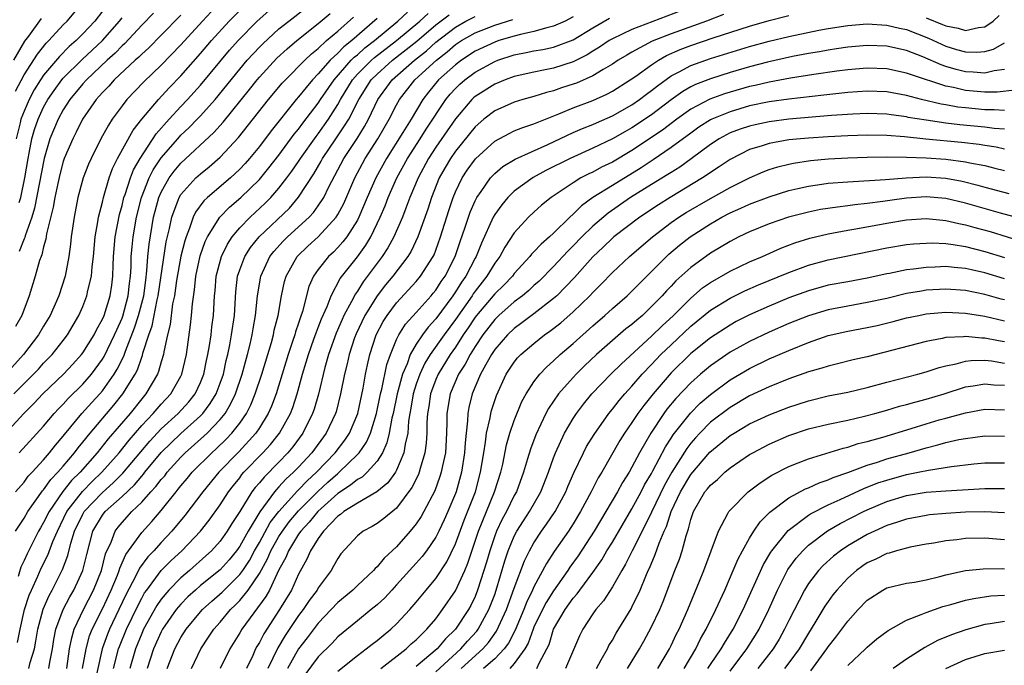
# Model space of a CAD drawing. Units: inches. Extents: x 2610000 to 2613000, y 1485000 to 1488000.
# Drawn here: x 2610295 to 2610395, y 1485823 to 1485889 of the extents above; entities that cross this region are included whole.
import ezdxf

# ---------------------------------------------------------------- set-up
doc = ezdxf.new("R2010")
doc.units = ezdxf.units.IN
doc.header["$MEASUREMENT"] = 0
doc.layers.add('LD26101485_2ft', color=234, linetype='Continuous')

msp = doc.modelspace()

# ---------------------------------------------------------------- linework, layer by layer
at = {"layer": 'LD26101485_2ft'}
for points, elevation in [([(2610294.14, 1485881.86), (2610295, 1485883.5), (2610296.37, 1485885.63), (2610297.26, 1485886.74), (2610297.54, 1485887), (2610299, 1485888.6), (2610299.4, 1485889), (2610301, 1485890.88)], 9604), ([(2610293, 1485846.85), (2610294.98, 1485849), (2610296, 1485850), (2610296.92, 1485851), (2610299.02, 1485853), (2610299.98, 1485854.02), (2610300.86, 1485855), (2610301, 1485855.18), (2610302.14, 1485857), (2610302.42, 1485857.58), (2610303, 1485858.62), (2610303.16, 1485859), (2610303.78, 1485861), (2610303.94, 1485862.06), (2610304.05, 1485863), (2610304.08, 1485864.08), (2610304.13, 1485865), (2610304.3, 1485867), (2610304.73, 1485869.27), (2610305, 1485870.21), (2610305.19, 1485871), (2610305.31, 1485871.31), (2610305.85, 1485873), (2610306.17, 1485873.84), (2610306.83, 1485875), (2610308.49, 1485877.51), (2610309.82, 1485879), (2610311, 1485880.29), (2610311.68, 1485881), (2610313, 1485882.47), (2610315.97, 1485886.03), (2610316.83, 1485887), (2610318.78, 1485889), (2610319.97, 1485890.03)], 9618), ([(2610314.07, 1485889.93), (2610313.19, 1485889), (2610311, 1485886.58), (2610309, 1485884.51), (2610307.21, 1485882.79), (2610305.5, 1485881), (2610305, 1485880.36), (2610304, 1485879), (2610303.6, 1485878.4), (2610302.84, 1485877), (2610301.84, 1485875), (2610301.59, 1485874.41), (2610301.04, 1485873), (2610300.5, 1485871), (2610300.1, 1485869), (2610299.82, 1485867), (2610299.75, 1485866.25), (2610299.58, 1485865), (2610299.2, 1485863), (2610298.55, 1485861), (2610297.66, 1485859), (2610297, 1485857.91), (2610296.48, 1485857), (2610294.96, 1485855), (2610293.13, 1485853)], 9614), ([(2610293.96, 1485851), (2610295, 1485852.06), (2610295.96, 1485853), (2610296.47, 1485853.53), (2610297, 1485854.12), (2610297.86, 1485855), (2610299, 1485856.45), (2610299.42, 1485857), (2610300.6, 1485859), (2610301, 1485859.91), (2610301.42, 1485861), (2610301.52, 1485861.52), (2610301.88, 1485863), (2610301.94, 1485863.94), (2610302.07, 1485865), (2610302.26, 1485867), (2610302.53, 1485868.53), (2610302.59, 1485869), (2610303, 1485870.54), (2610303.11, 1485871), (2610303.7, 1485873), (2610304.03, 1485873.97), (2610304.55, 1485875), (2610306.14, 1485877.86), (2610307.02, 1485878.98), (2610308.7, 1485881), (2610309.81, 1485882.19), (2610311, 1485883.42), (2610313, 1485885.7), (2610314.11, 1485887), (2610315.91, 1485889), (2610317, 1485890.08)], 9616), ([(2610294.12, 1485837), (2610295, 1485838.31), (2610295.39, 1485839), (2610296.9, 1485841.1), (2610297, 1485841.2), (2610297.73, 1485842.27), (2610298.46, 1485843), (2610299, 1485843.63), (2610300.16, 1485845), (2610300.51, 1485845.49), (2610301, 1485846.07), (2610301.74, 1485847), (2610304.16, 1485849.84), (2610305.09, 1485851), (2610306.33, 1485853), (2610306.56, 1485853.44), (2610307, 1485854.73), (2610307.08, 1485854.92), (2610307.13, 1485855.13), (2610307.72, 1485857), (2610308.06, 1485857.94), (2610308.59, 1485860.59), (2610308.69, 1485861), (2610309.51, 1485866.49), (2610309.84, 1485867.84), (2610310.07, 1485869), (2610310.73, 1485870.73), (2610310.82, 1485871), (2610311, 1485871.3), (2610312.53, 1485873), (2610313, 1485873.44), (2610313.87, 1485874.13), (2610315, 1485875.11), (2610316.88, 1485877.12), (2610319.95, 1485881), (2610321.34, 1485882.66), (2610321.66, 1485883), (2610323.63, 1485885), (2610324.33, 1485885.67), (2610325, 1485886.21), (2610325.86, 1485887), (2610327, 1485887.97), (2610328.61, 1485889.39)], 9624), ([(2610294.14, 1485841), (2610295, 1485842.01), (2610295.42, 1485842.59), (2610295.82, 1485843), (2610297, 1485844.28), (2610297.61, 1485845), (2610298.22, 1485845.78), (2610299, 1485846.68), (2610299.14, 1485846.86), (2610300.91, 1485849), (2610301.9, 1485850.1), (2610302.73, 1485851), (2610303, 1485851.31), (2610304.19, 1485853), (2610304.5, 1485853.5), (2610305.17, 1485854.83), (2610305.34, 1485855.34), (2610306.28, 1485857.72), (2610306.69, 1485859), (2610307.21, 1485861), (2610307.41, 1485862.59), (2610307.54, 1485863.54), (2610307.64, 1485865), (2610307.76, 1485866.24), (2610308.21, 1485869), (2610308.37, 1485869.63), (2610308.75, 1485871), (2610309, 1485871.56), (2610309.82, 1485873), (2610310.31, 1485873.69), (2610311, 1485874.52), (2610314.36, 1485877.64), (2610315.31, 1485878.69), (2610317.99, 1485882.01), (2610318.78, 1485883), (2610319, 1485883.26), (2610320.8, 1485885.2), (2610321.84, 1485886.16), (2610322.81, 1485887), (2610325, 1485888.74), (2610326.23, 1485889.77)], 9622), ([(2610311, 1485889.61), (2610309, 1485887.57), (2610307.72, 1485886.28), (2610307, 1485885.63), (2610306.7, 1485885.3), (2610306.35, 1485885), (2610304.21, 1485883), (2610303.64, 1485882.36), (2610303, 1485881.72), (2610302.67, 1485881.33), (2610302.35, 1485881), (2610300.98, 1485879), (2610300.33, 1485877.67), (2610299.98, 1485877), (2610299.11, 1485875), (2610299, 1485874.68), (2610298.65, 1485873.35), (2610298.45, 1485872.45), (2610298.15, 1485871), (2610297.99, 1485870.01), (2610297.31, 1485867.31), (2610297.23, 1485866.77), (2610297, 1485865.97), (2610296.83, 1485865.17), (2610296.74, 1485865), (2610296.58, 1485864.58), (2610296.14, 1485863), (2610295.52, 1485861), (2610294.78, 1485859), (2610294.14, 1485857.86)], 9612), ([(2610303, 1485890), (2610302.22, 1485889), (2610301, 1485887.68), (2610300.32, 1485887), (2610299.61, 1485886.39), (2610298.61, 1485885.39), (2610297, 1485883.47), (2610296.68, 1485883), (2610296.04, 1485881.97), (2610295.53, 1485881), (2610295, 1485879.8), (2610294.69, 1485879), (2610294.62, 1485878.62), (2610294.21, 1485877)], 9606), ([(2610294.34, 1485825.66), (2610294.6, 1485827), (2610295.06, 1485829), (2610295.54, 1485830.46), (2610295.76, 1485831), (2610296.4, 1485832.4), (2610296.76, 1485833.24), (2610297.44, 1485834.56), (2610297.94, 1485835.94), (2610298.4, 1485837), (2610299.37, 1485839), (2610300.95, 1485841.05), (2610301.95, 1485842.05), (2610302.94, 1485843), (2610304.7, 1485845), (2610305.72, 1485846.28), (2610307, 1485847.76), (2610308.18, 1485849), (2610309, 1485849.95), (2610309.97, 1485851), (2610311, 1485852.8), (2610311.1, 1485853), (2610311.58, 1485855), (2610311.98, 1485858.02), (2610312.09, 1485859), (2610312.17, 1485860.17), (2610312.39, 1485861.61), (2610312.52, 1485863), (2610312.95, 1485865.05), (2610313.47, 1485866.53), (2610313.71, 1485867), (2610314.98, 1485869.02), (2610315.97, 1485870.03), (2610317.1, 1485871), (2610319, 1485872.83), (2610319.15, 1485873), (2610319.98, 1485874.02), (2610321, 1485875.34), (2610322.55, 1485877.45), (2610323, 1485877.99), (2610323.42, 1485878.58), (2610325, 1485880.64), (2610325.23, 1485881), (2610326.62, 1485883), (2610328.37, 1485885), (2610328.68, 1485885.32), (2610329, 1485885.57), (2610329.75, 1485886.25), (2610330.74, 1485887), (2610333.13, 1485889), (2610334.11, 1485889.89)], 9628), ([(2610294.51, 1485845), (2610297, 1485847.71), (2610298.08, 1485849), (2610298.52, 1485849.48), (2610299, 1485849.95), (2610299.49, 1485850.51), (2610301, 1485851.98), (2610301.88, 1485853), (2610303, 1485854.53), (2610303.18, 1485854.82), (2610304.24, 1485857), (2610304.47, 1485857.53), (2610305, 1485858.71), (2610305.08, 1485858.92), (2610305.63, 1485861), (2610305.75, 1485862.25), (2610305.86, 1485863), (2610305.92, 1485863.92), (2610305.94, 1485865), (2610306.02, 1485865.98), (2610306.13, 1485867), (2610306.47, 1485869), (2610306.98, 1485871), (2610307.78, 1485873), (2610308.18, 1485873.82), (2610309, 1485875.05), (2610310.67, 1485877), (2610311, 1485877.36), (2610311.84, 1485878.16), (2610312.67, 1485879), (2610313, 1485879.35), (2610314.48, 1485881), (2610317, 1485884.1), (2610317.77, 1485885), (2610319, 1485886.32), (2610319.34, 1485886.66), (2610321, 1485888.2), (2610321.99, 1485889), (2610323.7, 1485890.3)], 9620), ([(2610308.2, 1485889.8), (2610307, 1485888.57), (2610305.28, 1485886.72), (2610305, 1485886.47), (2610304.29, 1485885.71), (2610303.49, 1485885), (2610301.36, 1485883), (2610301, 1485882.6), (2610299.67, 1485881), (2610299, 1485879.95), (2610298.47, 1485879), (2610297.64, 1485877), (2610297.05, 1485875), (2610296.08, 1485869.92), (2610295.8, 1485869), (2610295.11, 1485867.11), (2610295.07, 1485866.93), (2610295, 1485866.79), (2610294.51, 1485865.49)], 9610), ([(2610295.48, 1485823), (2610295.63, 1485823.63), (2610296.07, 1485825), (2610296.22, 1485825.78), (2610296.41, 1485827), (2610296.94, 1485829.06), (2610297.55, 1485830.45), (2610297.86, 1485831), (2610298.92, 1485833.08), (2610299.47, 1485834.53), (2610299.77, 1485835.77), (2610300.16, 1485837), (2610301, 1485838.74), (2610301.15, 1485839), (2610303, 1485840.94), (2610304.09, 1485841.91), (2610305.09, 1485842.91), (2610307.83, 1485846.17), (2610309, 1485847.43), (2610310.71, 1485849), (2610311.8, 1485850.2), (2610312.44, 1485851), (2610313, 1485852.14), (2610313.35, 1485853), (2610313.62, 1485854.38), (2610313.76, 1485855), (2610313.93, 1485855.93), (2610314.07, 1485857), (2610314.16, 1485857.84), (2610314.32, 1485859), (2610314.44, 1485861), (2610314.49, 1485861.51), (2610314.61, 1485863), (2610315.13, 1485865), (2610315.74, 1485866.26), (2610316.24, 1485867), (2610317, 1485867.91), (2610318.05, 1485869), (2610319.58, 1485870.42), (2610320.16, 1485871), (2610321, 1485871.95), (2610321.81, 1485873), (2610322.31, 1485873.69), (2610323, 1485874.68), (2610323.2, 1485875), (2610324.78, 1485877.22), (2610325, 1485877.51), (2610326.05, 1485879), (2610327, 1485880.5), (2610327.27, 1485881), (2610328.5, 1485883), (2610329, 1485883.57), (2610330.43, 1485885), (2610330.73, 1485885.27), (2610332.97, 1485887), (2610335.36, 1485889), (2610336.22, 1485889.78)], 9630), ([(2610297.53, 1485823), (2610297.64, 1485823.64), (2610297.91, 1485825), (2610298.05, 1485825.95), (2610298.26, 1485827), (2610299, 1485829), (2610299.68, 1485830.32), (2610300.09, 1485831), (2610301, 1485832.98), (2610301.39, 1485834.61), (2610302.03, 1485837), (2610303, 1485838.64), (2610303.28, 1485839), (2610305, 1485840.55), (2610306.27, 1485841.73), (2610307, 1485842.61), (2610307.19, 1485842.81), (2610307.33, 1485843), (2610309, 1485845.01), (2610311, 1485846.97), (2610313, 1485848.77), (2610313.22, 1485849), (2610314, 1485850), (2610314.59, 1485851), (2610315, 1485852.07), (2610315.33, 1485853), (2610315.62, 1485854.38), (2610315.78, 1485855), (2610315.99, 1485855.99), (2610316.17, 1485857), (2610316.45, 1485859), (2610316.61, 1485861.39), (2610316.78, 1485863), (2610317, 1485863.65), (2610317.51, 1485865), (2610318.09, 1485865.91), (2610318.97, 1485867), (2610322.06, 1485869.94), (2610323, 1485871.04), (2610324.56, 1485873.44), (2610325.3, 1485874.7), (2610325.45, 1485875), (2610326.8, 1485877), (2610327.7, 1485878.3), (2610328.12, 1485879), (2610329.14, 1485881), (2610330.4, 1485883), (2610331, 1485883.59), (2610332.58, 1485885), (2610335.05, 1485886.95), (2610337, 1485888.61), (2610338.36, 1485889.64)], 9632), ([(2610299.35, 1485823), (2610299.65, 1485825), (2610299.86, 1485826.14), (2610300.12, 1485827), (2610301.07, 1485829), (2610302.1, 1485831), (2610302.9, 1485833), (2610303.32, 1485834.68), (2610303.88, 1485835.88), (2610304.29, 1485837), (2610304.59, 1485837.41), (2610305, 1485837.9), (2610306.01, 1485839), (2610307, 1485839.94), (2610307.94, 1485841), (2610308.46, 1485841.54), (2610309, 1485842.26), (2610309.35, 1485842.65), (2610309.61, 1485843), (2610311, 1485844.55), (2610311.44, 1485845), (2610313.33, 1485846.67), (2610313.67, 1485847), (2610315, 1485848.38), (2610315.5, 1485849), (2610316.07, 1485849.93), (2610316.57, 1485851), (2610317.24, 1485853), (2610317.78, 1485855), (2610318.05, 1485856.05), (2610318.26, 1485857), (2610318.36, 1485857.64), (2610318.61, 1485859), (2610318.8, 1485861), (2610319.14, 1485863), (2610320.07, 1485865), (2610320.48, 1485865.52), (2610321.43, 1485866.57), (2610321.87, 1485867), (2610324.08, 1485869), (2610324.52, 1485869.48), (2610325, 1485870.15), (2610325.56, 1485871), (2610326.09, 1485872.09), (2610327.62, 1485875), (2610328.96, 1485877.04), (2610329.74, 1485878.26), (2610330.13, 1485879), (2610331.08, 1485881), (2610332.53, 1485883), (2610334.81, 1485885), (2610336.04, 1485885.96), (2610337, 1485886.83), (2610339, 1485888.39), (2610340.07, 1485889), (2610341, 1485889.47)], 9634), ([(2610351, 1485889.42), (2610350.18, 1485889), (2610349, 1485888.46), (2610348.32, 1485888.32), (2610347, 1485887.93), (2610345.64, 1485887.64), (2610345, 1485887.47), (2610343.44, 1485887), (2610343, 1485886.85), (2610341, 1485885.92), (2610339.61, 1485885), (2610339, 1485884.55), (2610337.28, 1485883), (2610336.25, 1485881.75), (2610335.66, 1485881), (2610334.47, 1485879), (2610333.63, 1485877.63), (2610331.97, 1485875), (2610330.87, 1485873), (2610330, 1485871), (2610329.15, 1485869), (2610329, 1485868.71), (2610327.92, 1485867), (2610327.52, 1485866.48), (2610327, 1485865.9), (2610326.55, 1485865.45), (2610326.06, 1485865), (2610325, 1485863.67), (2610324.53, 1485863), (2610324.05, 1485861.95), (2610323.4, 1485859.4), (2610323.19, 1485858.81), (2610323, 1485858.21), (2610322.69, 1485857.31), (2610322.61, 1485857), (2610322.43, 1485856.43), (2610321.94, 1485855), (2610320.71, 1485851), (2610320.25, 1485849.75), (2610319.91, 1485849), (2610319, 1485847.53), (2610318.65, 1485847), (2610316.9, 1485845.1), (2610314.87, 1485843), (2610313.23, 1485841), (2610311.4, 1485838.6), (2610310.08, 1485837), (2610309, 1485835.86), (2610308.23, 1485835), (2610307.62, 1485834.38), (2610306.78, 1485833.22), (2610306.37, 1485832.37), (2610305.41, 1485830.59), (2610304.67, 1485829), (2610303.72, 1485827), (2610303.51, 1485826.49), (2610302.98, 1485825.02), (2610302.09, 1485821)], 9638), ([(2610361.97, 1485890.03), (2610357, 1485888.12), (2610355, 1485887.19), (2610354.68, 1485887), (2610353.68, 1485886.32), (2610353, 1485885.91), (2610352.44, 1485885.56), (2610351, 1485884.83), (2610349, 1485884.19), (2610347.98, 1485883.98), (2610347, 1485883.8), (2610345, 1485883.35), (2610344.06, 1485883), (2610343, 1485882.56), (2610341, 1485881.29), (2610340.84, 1485881.16), (2610340.68, 1485881), (2610339, 1485879.03), (2610337, 1485876.14), (2610336.24, 1485875), (2610335.18, 1485873), (2610334.36, 1485871), (2610333.94, 1485869.94), (2610333.59, 1485869), (2610332.72, 1485867), (2610332.11, 1485865.89), (2610331.52, 1485865), (2610329.59, 1485862.41), (2610329, 1485861.46), (2610328.8, 1485861.2), (2610328.41, 1485860.41), (2610327.63, 1485859), (2610327.43, 1485858.57), (2610326.83, 1485857.17), (2610326.06, 1485855), (2610325.68, 1485853.68), (2610325.02, 1485850.98), (2610324.58, 1485849.42), (2610324.43, 1485849), (2610323.44, 1485847), (2610322.41, 1485845.59), (2610321.92, 1485845), (2610321, 1485844.05), (2610319.48, 1485842.52), (2610319, 1485841.94), (2610318.56, 1485841.44), (2610318.24, 1485841), (2610317, 1485839), (2610316.21, 1485837.79), (2610315.72, 1485837), (2610315, 1485835.99), (2610314.11, 1485835), (2610313.53, 1485834.47), (2610311.87, 1485833), (2610311, 1485832.26), (2610309.76, 1485831), (2610309, 1485830.08), (2610308.56, 1485829.44), (2610307.2, 1485827), (2610307, 1485826.57), (2610306.36, 1485825), (2610305.78, 1485823)], 9642), ([(2610366.33, 1485889.67), (2610364.6, 1485889), (2610361, 1485887.7), (2610359.07, 1485886.93), (2610357, 1485885.83), (2610356.46, 1485885.53), (2610355.6, 1485885), (2610355, 1485884.6), (2610354.07, 1485884.07), (2610353, 1485883.41), (2610351.33, 1485882.67), (2610351, 1485882.55), (2610349.82, 1485882.18), (2610349, 1485881.89), (2610348.27, 1485881.73), (2610347, 1485881.32), (2610345.87, 1485881), (2610345, 1485880.72), (2610343, 1485879.84), (2610341.91, 1485879), (2610341, 1485878.22), (2610339, 1485875.75), (2610338.48, 1485875), (2610337.94, 1485874.06), (2610337.35, 1485873), (2610336.56, 1485871), (2610336.18, 1485869.82), (2610335.17, 1485867), (2610334.47, 1485865.53), (2610334.13, 1485865), (2610332.6, 1485863), (2610331.88, 1485862.12), (2610331, 1485861), (2610329.76, 1485859), (2610328.87, 1485857.13), (2610328.71, 1485856.71), (2610328.15, 1485855), (2610327.95, 1485854.05), (2610327.67, 1485853), (2610327.28, 1485851), (2610326.83, 1485849.17), (2610326.78, 1485849), (2610325.83, 1485847), (2610324.36, 1485845), (2610323, 1485843.53), (2610322.48, 1485843), (2610321.7, 1485842.3), (2610321, 1485841.51), (2610320.74, 1485841.26), (2610320.54, 1485841), (2610319.04, 1485838.96), (2610317.86, 1485837), (2610317, 1485835.46), (2610316.67, 1485835), (2610315.91, 1485834.09), (2610315, 1485833.07), (2610313, 1485831.45), (2610312.48, 1485831), (2610311.71, 1485830.29), (2610311, 1485829.56), (2610310.52, 1485829), (2610309.14, 1485827), (2610309, 1485826.73), (2610308.21, 1485825), (2610307.57, 1485823)], 9644), ([(2610309.61, 1485823), (2610310.38, 1485825), (2610311, 1485826.15), (2610311.53, 1485827), (2610313, 1485828.78), (2610313.19, 1485829), (2610314.14, 1485829.86), (2610315.21, 1485830.79), (2610317, 1485832.58), (2610317.3, 1485833), (2610317.98, 1485834.02), (2610318.52, 1485835), (2610319, 1485835.83), (2610320.12, 1485837.88), (2610321, 1485839.01), (2610322.89, 1485841.11), (2610323, 1485841.2), (2610323.87, 1485842.13), (2610324.83, 1485843), (2610326.74, 1485845), (2610327.72, 1485846.28), (2610328.19, 1485847), (2610329.03, 1485849), (2610329.58, 1485851.58), (2610329.82, 1485853), (2610330.03, 1485853.97), (2610330.28, 1485855), (2610330.93, 1485857), (2610331.63, 1485858.37), (2610332.03, 1485859), (2610333, 1485860.28), (2610335, 1485862.45), (2610335.45, 1485863), (2610336.73, 1485865), (2610336.82, 1485865.18), (2610337, 1485865.64), (2610337.49, 1485867), (2610338.31, 1485869.69), (2610338.75, 1485871), (2610339, 1485871.59), (2610339.68, 1485873), (2610340.2, 1485873.8), (2610341.04, 1485874.96), (2610343, 1485876.75), (2610344.46, 1485877.54), (2610345, 1485877.79), (2610345.86, 1485878.14), (2610347, 1485878.52), (2610347.33, 1485878.67), (2610349.53, 1485879.53), (2610351, 1485880.14), (2610353, 1485880.91), (2610354.45, 1485881.55), (2610355, 1485881.86), (2610356.83, 1485883), (2610357.39, 1485883.39), (2610359, 1485884.55), (2610359.69, 1485885), (2610360.53, 1485885.47), (2610361.92, 1485886.08), (2610363, 1485886.5), (2610365.27, 1485887.27), (2610369, 1485888.49), (2610371, 1485889.06), (2610373, 1485889.56)], 9646), ([(2610387, 1485889.33), (2610388.66, 1485888.66), (2610389, 1485888.5), (2610390.27, 1485888.27), (2610391, 1485888.04), (2610392.35, 1485888.35), (2610393, 1485888.41), (2610393.83, 1485889), (2610394.44, 1485889.56)], 9646), ([(2610296.75, 1485889.25), (2610295.45, 1485887.45), (2610295.06, 1485886.94), (2610293.92, 1485885)], 9602), ([(2610331, 1485889.24), (2610328.42, 1485887), (2610327.62, 1485886.38), (2610327, 1485885.72), (2610326.23, 1485885), (2610325, 1485883.6), (2610324.42, 1485883), (2610323.76, 1485882.24), (2610323, 1485881.27), (2610322.76, 1485881), (2610320.2, 1485877.8), (2610319, 1485876.22), (2610318.01, 1485875), (2610317.54, 1485874.46), (2610317, 1485873.89), (2610316.55, 1485873.45), (2610316.05, 1485873), (2610313.7, 1485871), (2610313.34, 1485870.66), (2610312.49, 1485869.51), (2610312.25, 1485869), (2610311.89, 1485867.89), (2610311.52, 1485867), (2610311.39, 1485866.61), (2610311, 1485865.03), (2610310.56, 1485862.56), (2610310.35, 1485861), (2610310.16, 1485860.16), (2610309.92, 1485858.08), (2610309.63, 1485857), (2610309.27, 1485855.27), (2610309.23, 1485855), (2610309, 1485854.25), (2610308.73, 1485853.27), (2610308.62, 1485853), (2610307.44, 1485851), (2610307, 1485850.49), (2610305.81, 1485849), (2610303.59, 1485846.41), (2610302.47, 1485845), (2610300.73, 1485843), (2610299.85, 1485842.15), (2610298.96, 1485841.04), (2610297.55, 1485839), (2610297, 1485837.87), (2610296.67, 1485837.33), (2610296.49, 1485837), (2610295.31, 1485834.69), (2610295, 1485834.01), (2610294.66, 1485833.34), (2610294.39, 1485832.39)], 9626), ([(2610294.49, 1485870.49), (2610294.67, 1485871), (2610295.08, 1485873), (2610295.42, 1485875), (2610295.54, 1485875.54), (2610295.81, 1485877), (2610296.07, 1485877.93), (2610296.43, 1485879), (2610297, 1485880.22), (2610297.44, 1485881), (2610298.07, 1485881.93), (2610298.86, 1485883), (2610299, 1485883.16), (2610300.93, 1485885.07), (2610302.99, 1485887), (2610304.74, 1485889), (2610305, 1485889.34)], 9608), ([(2610300.97, 1485823), (2610301.33, 1485825), (2610301.68, 1485826.32), (2610301.95, 1485827), (2610303, 1485829.09), (2610303.89, 1485831), (2610304.53, 1485832.53), (2610304.71, 1485833), (2610304.77, 1485833.23), (2610305.38, 1485834.62), (2610307, 1485836.87), (2610308.03, 1485837.97), (2610309, 1485839.11), (2610310.5, 1485841), (2610310.73, 1485841.27), (2610311, 1485841.61), (2610311.64, 1485842.36), (2610312.16, 1485843), (2610314.14, 1485845), (2610314.6, 1485845.4), (2610315.62, 1485846.38), (2610316.2, 1485847), (2610317, 1485848.02), (2610317.68, 1485849), (2610318.13, 1485849.87), (2610318.59, 1485851), (2610319.25, 1485853), (2610320.23, 1485856.23), (2610320.44, 1485857), (2610320.52, 1485857.48), (2610320.93, 1485859), (2610321.26, 1485861), (2610321.56, 1485862.44), (2610321.72, 1485863), (2610322.86, 1485865), (2610323.96, 1485866.04), (2610325.01, 1485866.99), (2610326.83, 1485869), (2610327, 1485869.28), (2610327.6, 1485870.4), (2610328.74, 1485873), (2610329.52, 1485874.48), (2610329.8, 1485875), (2610331.08, 1485877), (2610332.24, 1485879), (2610333, 1485880.47), (2610333.3, 1485881), (2610334.87, 1485883), (2610337.07, 1485885), (2610338.15, 1485885.85), (2610339, 1485886.59), (2610339.63, 1485887), (2610341, 1485887.79), (2610343, 1485888.59), (2610344.84, 1485889.16)], 9636), ([(2610304.12, 1485823), (2610304.64, 1485825), (2610304.74, 1485825.26), (2610305.44, 1485827), (2610306.6, 1485829.4), (2610307, 1485830.17), (2610307.3, 1485830.7), (2610307.51, 1485831), (2610309, 1485832.98), (2610310, 1485834), (2610311.1, 1485835), (2610313, 1485837), (2610313.88, 1485838.12), (2610315, 1485839.68), (2610315.86, 1485841), (2610316.35, 1485841.65), (2610317, 1485842.45), (2610317.23, 1485842.77), (2610317.43, 1485843), (2610319.37, 1485845), (2610320.15, 1485845.85), (2610321.07, 1485847), (2610322.16, 1485849), (2610322.4, 1485849.6), (2610322.86, 1485851), (2610323.41, 1485853), (2610323.78, 1485854.22), (2610324, 1485855), (2610324.56, 1485856.56), (2610324.78, 1485857.22), (2610325, 1485857.76), (2610325.34, 1485858.66), (2610325.9, 1485859.9), (2610326.31, 1485861), (2610327.25, 1485862.75), (2610329, 1485864.97), (2610329.85, 1485866.15), (2610330.37, 1485867), (2610331.33, 1485869), (2610331.83, 1485870.17), (2610332.14, 1485871), (2610333.02, 1485873), (2610334.1, 1485875), (2610335.4, 1485877), (2610336.02, 1485877.98), (2610338.02, 1485881), (2610338.46, 1485881.54), (2610339, 1485882.13), (2610339.44, 1485882.56), (2610339.94, 1485883), (2610341, 1485883.79), (2610343, 1485884.88), (2610343.32, 1485885), (2610345, 1485885.56), (2610346.21, 1485885.79), (2610347, 1485885.96), (2610347.9, 1485886.1), (2610349, 1485886.33), (2610351, 1485887.09), (2610353, 1485888.3), (2610354.72, 1485889.28)], 9640), ([(2610312.08, 1485823), (2610313.04, 1485825), (2610313.82, 1485826.18), (2610314.35, 1485827), (2610315, 1485827.74), (2610316.06, 1485829), (2610316.55, 1485829.45), (2610317, 1485829.92), (2610317.86, 1485831), (2610319, 1485832.69), (2610319.83, 1485834.17), (2610320.18, 1485835), (2610321, 1485836.44), (2610321.35, 1485837), (2610322.05, 1485837.95), (2610323, 1485839.07), (2610324.96, 1485841.04), (2610326, 1485842), (2610327, 1485842.89), (2610327.15, 1485843), (2610329, 1485844.8), (2610329.18, 1485845), (2610329.93, 1485846.08), (2610330.32, 1485847), (2610330.94, 1485849), (2610331.36, 1485851), (2610331.49, 1485851.49), (2610332, 1485854), (2610332.36, 1485855), (2610333, 1485856.55), (2610333.22, 1485857), (2610333.91, 1485858.09), (2610335, 1485859.3), (2610336.52, 1485861), (2610336.74, 1485861.26), (2610337, 1485861.58), (2610337.55, 1485862.45), (2610337.95, 1485863), (2610338.97, 1485865), (2610339.48, 1485866.52), (2610340, 1485868), (2610340.32, 1485869), (2610340.49, 1485869.51), (2610341, 1485870.66), (2610341.18, 1485871), (2610341.63, 1485871.63), (2610342.58, 1485873), (2610342.77, 1485873.23), (2610343, 1485873.45), (2610343.84, 1485874.16), (2610345.09, 1485874.91), (2610348.41, 1485876.41), (2610351, 1485877.62), (2610351.95, 1485878.05), (2610353, 1485878.46), (2610353.37, 1485878.63), (2610355, 1485879.34), (2610357, 1485880.47), (2610357.78, 1485881), (2610358.47, 1485881.53), (2610359, 1485881.91), (2610359.59, 1485882.41), (2610361, 1485883.4), (2610361.81, 1485883.81), (2610363, 1485884.46), (2610365, 1485885.17), (2610369, 1485886.4), (2610371, 1485886.95), (2610373, 1485887.43), (2610376.06, 1485888.06), (2610377, 1485888.23), (2610379, 1485888.54), (2610381, 1485888.7), (2610383, 1485888.59), (2610384.28, 1485888.28), (2610385, 1485888.14), (2610387.24, 1485887.24), (2610389, 1485886.42), (2610390.11, 1485886.11), (2610391, 1485885.85), (2610392.18, 1485885.82), (2610393, 1485885.89), (2610393.86, 1485886.14), (2610395, 1485886.79)], 9648), ([(2610395, 1485884.06), (2610393.93, 1485883.93), (2610393, 1485883.69), (2610391.8, 1485883.8), (2610391, 1485883.82), (2610390.06, 1485884.06), (2610389, 1485884.36), (2610388.52, 1485884.52), (2610386.65, 1485885.35), (2610385, 1485886), (2610383, 1485886.45), (2610381, 1485886.52), (2610379, 1485886.33), (2610377.85, 1485886.15), (2610377, 1485886.03), (2610376.14, 1485885.86), (2610375, 1485885.68), (2610373.37, 1485885.37), (2610370.81, 1485884.81), (2610369, 1485884.34), (2610367, 1485883.75), (2610365, 1485883.12), (2610363.48, 1485882.52), (2610363, 1485882.28), (2610362.18, 1485881.82), (2610361, 1485880.96), (2610359, 1485879.44), (2610357, 1485878.11), (2610356.28, 1485877.72), (2610355, 1485876.98), (2610353, 1485876.03), (2610350.7, 1485875), (2610348.23, 1485873.77), (2610346.94, 1485873.06), (2610345, 1485871.66), (2610344.33, 1485871), (2610343.72, 1485870.28), (2610343, 1485869.27), (2610342.85, 1485869), (2610341.64, 1485866.36), (2610341.1, 1485865), (2610341, 1485864.83), (2610340.06, 1485863), (2610339.62, 1485862.38), (2610339, 1485861.38), (2610338.74, 1485861), (2610337, 1485858.63), (2610336.21, 1485857.79), (2610335.63, 1485857), (2610335, 1485856.06), (2610334.39, 1485855), (2610334.07, 1485854.07), (2610333.6, 1485853), (2610333.06, 1485851), (2610332.64, 1485849), (2610332.51, 1485848.51), (2610332.24, 1485847), (2610332.01, 1485845.99), (2610331.55, 1485845), (2610331, 1485844.14), (2610329.98, 1485843), (2610329.48, 1485842.52), (2610329, 1485842.27), (2610328.31, 1485841.68), (2610327, 1485840.83), (2610324.95, 1485839), (2610324.08, 1485837.92), (2610323.22, 1485837), (2610323, 1485836.68), (2610321.97, 1485835), (2610321.7, 1485834.3), (2610321, 1485833.06), (2610320.02, 1485831), (2610319.66, 1485830.34), (2610317.21, 1485827), (2610317, 1485826.63), (2610315.98, 1485825), (2610315, 1485823)], 9650), ([(2610396.05, 1485881.95), (2610394.25, 1485881.75), (2610393, 1485881.75), (2610391, 1485881.93), (2610389.79, 1485882.21), (2610389, 1485882.36), (2610385.5, 1485883.5), (2610385, 1485883.7), (2610383, 1485884.13), (2610381, 1485884.2), (2610379, 1485884.02), (2610377.88, 1485883.88), (2610375.55, 1485883.55), (2610373.18, 1485883.18), (2610371, 1485882.78), (2610369.56, 1485882.44), (2610369, 1485882.32), (2610367, 1485881.75), (2610366.42, 1485881.58), (2610364.95, 1485881.05), (2610363, 1485880.01), (2610361.59, 1485879), (2610360.12, 1485877.88), (2610357, 1485875.8), (2610355, 1485874.61), (2610353.91, 1485874.09), (2610353, 1485873.59), (2610352.59, 1485873.41), (2610351.8, 1485873), (2610351, 1485872.51), (2610348.75, 1485871), (2610347.78, 1485870.22), (2610347, 1485869.52), (2610346.46, 1485869), (2610345, 1485867.42), (2610344.04, 1485865.96), (2610343.51, 1485865), (2610343, 1485864.31), (2610342.21, 1485863), (2610341, 1485861.47), (2610340.81, 1485861.19), (2610340.69, 1485861), (2610339, 1485858.58), (2610337.84, 1485857), (2610336.43, 1485855), (2610335.88, 1485854.12), (2610335.36, 1485853), (2610335, 1485851.98), (2610334.69, 1485851), (2610334.45, 1485849.55), (2610334.34, 1485849), (2610334.21, 1485848.21), (2610334.13, 1485847), (2610333.87, 1485845.87), (2610333.75, 1485845), (2610333, 1485843.22), (2610332.88, 1485843), (2610332.09, 1485841.91), (2610330.99, 1485841.01), (2610329, 1485839.87), (2610327.62, 1485839), (2610327.29, 1485838.71), (2610327, 1485838.53), (2610325.53, 1485837), (2610325, 1485836.26), (2610324.21, 1485835), (2610323.85, 1485834.15), (2610323, 1485832.62), (2610322.27, 1485831), (2610321.06, 1485829), (2610319.45, 1485826.55), (2610319, 1485825.65), (2610318.75, 1485825.25), (2610318.62, 1485825), (2610318.33, 1485824.33), (2610317.7, 1485823)], 9652), ([(2610395, 1485879.88), (2610393.95, 1485879.95), (2610393, 1485879.95), (2610391, 1485880.14), (2610390.23, 1485880.23), (2610389, 1485880.46), (2610388.53, 1485880.53), (2610386.54, 1485881), (2610385, 1485881.41), (2610383, 1485881.78), (2610381, 1485881.85), (2610379, 1485881.71), (2610376.57, 1485881.43), (2610373, 1485881.04), (2610371, 1485880.76), (2610369, 1485880.34), (2610367, 1485879.76), (2610365.15, 1485879), (2610365, 1485878.93), (2610363.83, 1485878.17), (2610363, 1485877.58), (2610361, 1485876.1), (2610359.16, 1485874.84), (2610357.95, 1485874.05), (2610355, 1485872.25), (2610353, 1485871), (2610351.84, 1485870.16), (2610351, 1485869.31), (2610350.66, 1485869), (2610349, 1485867.39), (2610348.58, 1485867), (2610347.73, 1485866.27), (2610347, 1485865.46), (2610346.77, 1485865.23), (2610346.6, 1485865), (2610345, 1485863.26), (2610344.8, 1485863), (2610343.92, 1485862.08), (2610343, 1485861.19), (2610341.16, 1485859), (2610341, 1485858.8), (2610340.29, 1485857.71), (2610339.8, 1485857), (2610339, 1485855.75), (2610338.47, 1485855), (2610337.24, 1485853), (2610337, 1485852.45), (2610336.46, 1485851), (2610336.28, 1485849.72), (2610336.15, 1485849), (2610336.09, 1485848.09), (2610336.09, 1485847), (2610336.02, 1485845.98), (2610335.89, 1485845), (2610335.4, 1485843.4), (2610335.3, 1485843), (2610335.22, 1485842.78), (2610334.56, 1485841.44), (2610333, 1485839.36), (2610331.7, 1485838.3), (2610331, 1485837.77), (2610330.52, 1485837.48), (2610329.6, 1485837), (2610329, 1485836.52), (2610327.32, 1485834.68), (2610327, 1485834.23), (2610326.57, 1485833.43), (2610326.31, 1485833), (2610325, 1485831.22), (2610324.88, 1485831), (2610324.08, 1485829.93), (2610323.47, 1485829), (2610323, 1485828.39), (2610321.63, 1485826.37), (2610320.88, 1485825.12), (2610319.87, 1485823)], 9654), ([(2610395, 1485877.98), (2610393.95, 1485878.05), (2610393, 1485878.17), (2610390.43, 1485878.43), (2610389, 1485878.6), (2610387, 1485878.88), (2610385.18, 1485879.18), (2610385, 1485879.23), (2610383.43, 1485879.43), (2610383, 1485879.51), (2610381, 1485879.58), (2610379.51, 1485879.51), (2610377.36, 1485879.36), (2610373, 1485879), (2610371, 1485878.74), (2610369.57, 1485878.43), (2610369, 1485878.29), (2610368.02, 1485877.98), (2610367, 1485877.59), (2610365.89, 1485877), (2610365, 1485876.41), (2610363.05, 1485874.95), (2610361.89, 1485874.11), (2610361, 1485873.57), (2610360.66, 1485873.34), (2610359, 1485872.33), (2610356.85, 1485871), (2610354.57, 1485869.43), (2610353, 1485868.09), (2610351.89, 1485867), (2610351, 1485866.07), (2610350.45, 1485865.55), (2610349, 1485863.97), (2610347.52, 1485862.48), (2610347, 1485862.03), (2610346.47, 1485861.53), (2610345.83, 1485861), (2610345, 1485860.38), (2610343.44, 1485859), (2610343, 1485858.58), (2610341.79, 1485857), (2610341, 1485855.82), (2610340.49, 1485855), (2610339.99, 1485854.01), (2610339.32, 1485853), (2610338.46, 1485851), (2610338.12, 1485849), (2610338.12, 1485848.12), (2610338.09, 1485847), (2610337.97, 1485845), (2610337.67, 1485843.67), (2610337.55, 1485843), (2610337.42, 1485842.58), (2610336.88, 1485841.12), (2610335.78, 1485839), (2610335.5, 1485838.5), (2610335, 1485837.74), (2610334.39, 1485837), (2610333, 1485835.42), (2610331.74, 1485834.26), (2610331, 1485833.36), (2610330.8, 1485833.2), (2610330.65, 1485833), (2610329, 1485831.46), (2610328.53, 1485831), (2610327, 1485829.72), (2610326.33, 1485829), (2610325, 1485827.63), (2610323.87, 1485826.13), (2610322.99, 1485825.01), (2610321.86, 1485823)], 9656), ([(2610395, 1485875.95), (2610394.14, 1485876.14), (2610393, 1485876.3), (2610392.4, 1485876.4), (2610390.61, 1485876.61), (2610386.96, 1485876.96), (2610384.81, 1485877.19), (2610383, 1485877.34), (2610381, 1485877.38), (2610379, 1485877.31), (2610377, 1485877.2), (2610375, 1485877.07), (2610374.2, 1485877), (2610373, 1485876.88), (2610371, 1485876.52), (2610370.27, 1485876.27), (2610369, 1485875.9), (2610367, 1485874.9), (2610365.88, 1485874.12), (2610365, 1485873.56), (2610364.68, 1485873.32), (2610364.2, 1485873), (2610360.89, 1485871), (2610359.72, 1485870.28), (2610357.8, 1485869), (2610355.16, 1485867), (2610355, 1485866.86), (2610354.06, 1485865.94), (2610353, 1485864.97), (2610351.13, 1485862.87), (2610349.34, 1485861), (2610349, 1485860.7), (2610347, 1485859.15), (2610345.78, 1485858.22), (2610345, 1485857.67), (2610344.3, 1485857), (2610343, 1485855.51), (2610342.67, 1485855), (2610342.22, 1485854.22), (2610341.57, 1485853), (2610340.72, 1485851), (2610340.38, 1485849.62), (2610340.27, 1485849), (2610340.24, 1485848.24), (2610340.08, 1485847), (2610339.98, 1485846.02), (2610339.92, 1485845), (2610339.61, 1485843), (2610339.06, 1485841), (2610339, 1485840.85), (2610338.22, 1485839), (2610337.84, 1485838.16), (2610337.3, 1485837), (2610337, 1485836.4), (2610336.03, 1485835), (2610335.59, 1485834.41), (2610335, 1485833.74), (2610333, 1485831.53), (2610332.5, 1485831), (2610331.79, 1485830.21), (2610331, 1485829.49), (2610330.41, 1485829), (2610329, 1485827.87), (2610327, 1485826.22), (2610326.41, 1485825.59), (2610325, 1485824.19), (2610323.65, 1485822.35)], 9658), ([(2610327, 1485822.73), (2610329, 1485824.33), (2610329.91, 1485825), (2610330.51, 1485825.49), (2610331, 1485825.85), (2610331.62, 1485826.38), (2610332.42, 1485827), (2610333, 1485827.54), (2610334.36, 1485829), (2610335, 1485829.75), (2610336, 1485831), (2610337, 1485832.19), (2610338.12, 1485833.88), (2610339, 1485835.71), (2610339.89, 1485838.11), (2610341.03, 1485841), (2610341.57, 1485843), (2610341.88, 1485845), (2610342.07, 1485846.07), (2610342.18, 1485847), (2610342.54, 1485848.54), (2610342.61, 1485849), (2610342.69, 1485849.31), (2610343.17, 1485850.83), (2610344.17, 1485853), (2610345, 1485854.24), (2610345.34, 1485854.66), (2610345.68, 1485855), (2610347, 1485856.13), (2610348.09, 1485857), (2610348.63, 1485857.37), (2610349.75, 1485858.25), (2610351, 1485859.36), (2610352.7, 1485861), (2610353, 1485861.33), (2610353.84, 1485862.16), (2610355, 1485863.37), (2610356.74, 1485865), (2610359.08, 1485867), (2610361, 1485868.45), (2610361.79, 1485869), (2610362.53, 1485869.47), (2610365, 1485870.92), (2610367, 1485872.04), (2610369, 1485873.01), (2610370.38, 1485873.62), (2610371, 1485873.85), (2610371.86, 1485874.14), (2610373, 1485874.42), (2610373.48, 1485874.52), (2610375.22, 1485874.78), (2610377.05, 1485874.95), (2610379, 1485875.06), (2610381, 1485875.13), (2610383, 1485875.15), (2610385, 1485875.12), (2610387, 1485875.05), (2610389, 1485874.92), (2610391, 1485874.66), (2610391.45, 1485874.55), (2610393, 1485874.26), (2610393.99, 1485874.01), (2610395, 1485873.77)], 9660), ([(2610331.38, 1485823), (2610333.96, 1485825), (2610334.49, 1485825.51), (2610335, 1485825.93), (2610335.52, 1485826.48), (2610336.09, 1485827), (2610337, 1485828.08), (2610337.69, 1485829), (2610339, 1485830.93), (2610339.96, 1485833), (2610340.27, 1485833.73), (2610341.35, 1485837), (2610342.16, 1485839), (2610342.99, 1485841), (2610343.63, 1485843), (2610343.82, 1485843.82), (2610344.21, 1485845.79), (2610344.56, 1485847), (2610345, 1485848.29), (2610345.78, 1485850.22), (2610346.21, 1485851), (2610347, 1485852.21), (2610347.61, 1485853), (2610348.28, 1485853.72), (2610349, 1485854.36), (2610349.67, 1485855), (2610351, 1485856.14), (2610353, 1485857.93), (2610354.25, 1485859), (2610355, 1485859.69), (2610356.5, 1485861), (2610357, 1485861.48), (2610360.52, 1485865), (2610360.77, 1485865.23), (2610361.86, 1485866.14), (2610362.93, 1485867), (2610365, 1485868.33), (2610366.15, 1485869), (2610367, 1485869.45), (2610368.09, 1485869.91), (2610369, 1485870.34), (2610371, 1485871.09), (2610373, 1485871.72), (2610373.92, 1485871.92), (2610375, 1485872.18), (2610376.36, 1485872.36), (2610377, 1485872.46), (2610379, 1485872.62), (2610382.86, 1485872.86), (2610384.97, 1485873.03), (2610387, 1485873.11), (2610389, 1485872.99), (2610390.68, 1485872.68), (2610392.28, 1485872.28), (2610393, 1485872.08), (2610395.42, 1485871.42)], 9662), ([(2610398.39, 1485868.39), (2610394.59, 1485869.41), (2610391, 1485870.44), (2610389, 1485870.92), (2610387, 1485871.09), (2610385, 1485870.94), (2610383.3, 1485870.7), (2610382.59, 1485870.59), (2610381, 1485870.39), (2610379.73, 1485870.27), (2610379, 1485870.15), (2610377.96, 1485870.04), (2610376.22, 1485869.78), (2610375, 1485869.53), (2610372.98, 1485869), (2610371, 1485868.33), (2610369, 1485867.52), (2610367.91, 1485867), (2610367, 1485866.54), (2610365, 1485865.34), (2610363, 1485863.89), (2610361.48, 1485862.52), (2610361, 1485861.99), (2610360.51, 1485861.49), (2610360.08, 1485861), (2610359, 1485859.89), (2610358.06, 1485859), (2610357.48, 1485858.52), (2610357, 1485858.08), (2610356.39, 1485857.61), (2610353.38, 1485855), (2610352.15, 1485853.85), (2610351.3, 1485853), (2610351, 1485852.68), (2610349.52, 1485851), (2610348.49, 1485849.51), (2610348.22, 1485849), (2610347.18, 1485846.82), (2610346.64, 1485845.36), (2610346.36, 1485844.36), (2610345.95, 1485843), (2610345.21, 1485841), (2610345, 1485840.63), (2610344.19, 1485839), (2610343.77, 1485838.23), (2610343.19, 1485837), (2610343, 1485836.51), (2610342.49, 1485835), (2610342.16, 1485833.84), (2610341.91, 1485833), (2610341.26, 1485831), (2610341, 1485830.35), (2610340.56, 1485829.44), (2610340.32, 1485829), (2610339.01, 1485827), (2610337.98, 1485826.02), (2610337.12, 1485825), (2610335, 1485823.21)], 9664), ([(2610337, 1485822.66), (2610339.56, 1485825), (2610340.22, 1485825.78), (2610341.18, 1485826.82), (2610341.31, 1485827), (2610342.4, 1485829), (2610343, 1485830.56), (2610343.15, 1485831), (2610344.02, 1485833.98), (2610344.37, 1485835), (2610345, 1485836.5), (2610345.27, 1485837), (2610345.93, 1485838.07), (2610346.55, 1485839), (2610347.7, 1485841), (2610348.48, 1485843), (2610349, 1485844.48), (2610349.2, 1485845), (2610350.13, 1485847), (2610351, 1485848.48), (2610351.34, 1485849), (2610352.05, 1485849.95), (2610352.92, 1485851), (2610354.84, 1485853), (2610355.93, 1485854.07), (2610359, 1485856.87), (2610360.07, 1485857.93), (2610361.22, 1485859), (2610363, 1485860.76), (2610364.21, 1485861.79), (2610365, 1485862.34), (2610367, 1485863.5), (2610369, 1485864.45), (2610370.31, 1485865), (2610372.17, 1485865.83), (2610373.62, 1485866.38), (2610375.14, 1485866.86), (2610377, 1485867.32), (2610379, 1485867.69), (2610379.82, 1485867.82), (2610383, 1485868.4), (2610385, 1485868.73), (2610387, 1485868.87), (2610388.69, 1485868.69), (2610389, 1485868.68), (2610390.35, 1485868.35), (2610391, 1485868.24), (2610391.96, 1485867.96), (2610393.53, 1485867.53), (2610397, 1485866.46)], 9666), ([(2610339.58, 1485823), (2610341.8, 1485825), (2610342.36, 1485825.64), (2610343.2, 1485826.8), (2610344.22, 1485829), (2610345, 1485831.19), (2610346.03, 1485833.97), (2610346.54, 1485835), (2610347, 1485835.82), (2610347.79, 1485837), (2610348.3, 1485837.7), (2610349.17, 1485839), (2610350.24, 1485841), (2610350.46, 1485841.54), (2610351.07, 1485842.93), (2610352.06, 1485845), (2610352.38, 1485845.62), (2610353.13, 1485846.87), (2610354.63, 1485849), (2610355, 1485849.44), (2610355.68, 1485850.32), (2610356.26, 1485851), (2610357, 1485851.79), (2610358.04, 1485853), (2610359, 1485853.98), (2610359.96, 1485855), (2610361, 1485856.01), (2610363, 1485857.89), (2610365, 1485859.51), (2610367, 1485860.75), (2610368.51, 1485861.49), (2610369.9, 1485862.1), (2610373, 1485863.36), (2610375, 1485864.11), (2610377, 1485864.67), (2610383, 1485865.89), (2610385, 1485866.21), (2610385.72, 1485866.28), (2610387, 1485866.36), (2610387.62, 1485866.38), (2610389, 1485866.31), (2610389.77, 1485866.23), (2610391, 1485866.02), (2610393, 1485865.52), (2610395, 1485864.89)], 9668), ([(2610395, 1485862.73), (2610393, 1485863.33), (2610391.63, 1485863.63), (2610391, 1485863.78), (2610389.87, 1485863.87), (2610389, 1485863.97), (2610387.91, 1485863.91), (2610387, 1485863.89), (2610385.71, 1485863.71), (2610385, 1485863.64), (2610383.28, 1485863.28), (2610383, 1485863.23), (2610381, 1485862.79), (2610379, 1485862.43), (2610377, 1485862.06), (2610375, 1485861.5), (2610373, 1485860.77), (2610371, 1485859.95), (2610369, 1485859.06), (2610367.64, 1485858.36), (2610367, 1485858.01), (2610365, 1485856.72), (2610363, 1485855.1), (2610361, 1485853.14), (2610359.16, 1485851), (2610358.2, 1485849.8), (2610357.61, 1485849), (2610357, 1485848.08), (2610356.24, 1485847), (2610355.77, 1485846.23), (2610353.92, 1485843), (2610353.57, 1485842.43), (2610352.85, 1485841), (2610351.76, 1485839), (2610351, 1485837.75), (2610350.52, 1485837), (2610349.08, 1485834.92), (2610348.28, 1485833.72), (2610347, 1485831.33), (2610346.86, 1485831), (2610346.26, 1485829.74), (2610345.98, 1485829), (2610345.08, 1485826.92), (2610344.41, 1485825.59), (2610343.97, 1485825), (2610343, 1485823.99), (2610341.86, 1485823)], 9670), ([(2610395, 1485860.58), (2610394.66, 1485860.66), (2610393, 1485861.12), (2610391, 1485861.52), (2610389, 1485861.67), (2610388.36, 1485861.64), (2610387, 1485861.55), (2610386.52, 1485861.48), (2610385, 1485861.21), (2610383, 1485860.73), (2610381, 1485860.3), (2610379, 1485859.95), (2610377, 1485859.55), (2610375, 1485858.95), (2610373, 1485858.16), (2610371, 1485857.3), (2610369, 1485856.35), (2610367, 1485855.24), (2610365, 1485853.86), (2610363.98, 1485853), (2610363, 1485852.13), (2610361.47, 1485850.53), (2610360.57, 1485849.43), (2610360.25, 1485849), (2610358.91, 1485847), (2610357.77, 1485845), (2610357, 1485843.52), (2610356.7, 1485843), (2610356.04, 1485841.96), (2610355.52, 1485841), (2610353.14, 1485837), (2610351.5, 1485834.5), (2610350.67, 1485833.33), (2610350.45, 1485833), (2610349, 1485830.93), (2610348.26, 1485829.74), (2610347.88, 1485829), (2610347, 1485827.21), (2610346.91, 1485827), (2610346.41, 1485825.59), (2610346.07, 1485825), (2610345, 1485823.5), (2610344.53, 1485823)], 9672), ([(2610347.29, 1485823), (2610347.53, 1485823.53), (2610348.32, 1485825), (2610348.54, 1485825.46), (2610349.01, 1485827), (2610350.18, 1485829), (2610351, 1485830.16), (2610351.4, 1485830.6), (2610351.67, 1485831), (2610353, 1485832.8), (2610353.92, 1485834.08), (2610354.45, 1485835), (2610355, 1485835.89), (2610357, 1485839.29), (2610357.93, 1485841), (2610358.29, 1485841.71), (2610359, 1485842.88), (2610359.14, 1485843.14), (2610360.41, 1485845.59), (2610361, 1485846.49), (2610361.19, 1485846.81), (2610362.96, 1485849.04), (2610363.96, 1485850.04), (2610365, 1485850.94), (2610367, 1485852.42), (2610369, 1485853.59), (2610371, 1485854.55), (2610373, 1485855.41), (2610375, 1485856.22), (2610377, 1485856.93), (2610379, 1485857.39), (2610381, 1485857.76), (2610382.02, 1485857.98), (2610383.64, 1485858.36), (2610385, 1485858.73), (2610386.27, 1485859), (2610387, 1485859.14), (2610389, 1485859.32), (2610391, 1485859.23), (2610393, 1485858.9), (2610395, 1485858.44)], 9674), ([(2610395, 1485856.3), (2610394.39, 1485856.39), (2610393, 1485856.68), (2610392.67, 1485856.67), (2610391, 1485856.85), (2610390.82, 1485856.82), (2610389, 1485856.73), (2610388.64, 1485856.64), (2610387, 1485856.33), (2610381, 1485854.78), (2610379.55, 1485854.45), (2610377.95, 1485854.05), (2610377, 1485853.83), (2610376.38, 1485853.62), (2610375, 1485853.23), (2610373, 1485852.52), (2610371, 1485851.71), (2610369, 1485850.78), (2610367, 1485849.62), (2610365, 1485848.1), (2610363.91, 1485847), (2610363.47, 1485846.53), (2610363, 1485845.97), (2610362.58, 1485845.42), (2610361.06, 1485843), (2610360.31, 1485841.69), (2610359, 1485838.95), (2610358.03, 1485837), (2610357.01, 1485835.01), (2610356.35, 1485833.65), (2610355.95, 1485833), (2610355, 1485831.32), (2610354.1, 1485829.9), (2610353.31, 1485829), (2610353, 1485828.56), (2610351.98, 1485827), (2610351.66, 1485826.34), (2610350.23, 1485823)], 9676), ([(2610353.37, 1485823), (2610353.87, 1485823.87), (2610354.49, 1485825), (2610354.65, 1485825.35), (2610355, 1485825.9), (2610355.39, 1485826.61), (2610356.92, 1485829.08), (2610357, 1485829.24), (2610357.84, 1485831), (2610358.4, 1485832.4), (2610358.66, 1485833), (2610358.78, 1485833.22), (2610359.38, 1485834.62), (2610359.79, 1485835.79), (2610360.3, 1485837), (2610360.53, 1485837.47), (2610361, 1485839), (2610361.94, 1485841), (2610363, 1485842.77), (2610364.95, 1485845.05), (2610367, 1485846.75), (2610367.41, 1485847), (2610369, 1485847.93), (2610371, 1485848.86), (2610373, 1485849.65), (2610375, 1485850.3), (2610377, 1485850.78), (2610379, 1485851.18), (2610381, 1485851.66), (2610383, 1485852.19), (2610386.16, 1485853), (2610387, 1485853.23), (2610388.32, 1485853.68), (2610389, 1485853.86), (2610390.07, 1485854.07), (2610391, 1485854.33), (2610391.59, 1485854.41), (2610393, 1485854.42), (2610393.65, 1485854.35), (2610395, 1485854.14)], 9678), ([(2610356.54, 1485823), (2610357.78, 1485825), (2610358.22, 1485825.78), (2610359, 1485827.26), (2610359.83, 1485829), (2610360.18, 1485829.82), (2610361.38, 1485833), (2610361.84, 1485834.16), (2610362.12, 1485835), (2610362.52, 1485836.52), (2610362.77, 1485837.23), (2610363, 1485838.18), (2610363.28, 1485839), (2610364.44, 1485841), (2610364.7, 1485841.3), (2610365, 1485841.69), (2610365.72, 1485842.28), (2610366.46, 1485843), (2610367, 1485843.45), (2610369, 1485844.82), (2610369.31, 1485845), (2610371, 1485845.87), (2610373, 1485846.75), (2610375, 1485847.42), (2610377, 1485847.9), (2610379, 1485848.32), (2610380.72, 1485848.72), (2610381.76, 1485849), (2610383, 1485849.35), (2610384.27, 1485849.73), (2610385, 1485849.91), (2610385.84, 1485850.16), (2610387, 1485850.45), (2610388.83, 1485851), (2610391, 1485851.7), (2610391.8, 1485851.8), (2610393, 1485852.02), (2610393.92, 1485851.92), (2610395, 1485851.88)], 9680), ([(2610359.65, 1485823), (2610360.83, 1485825), (2610361, 1485825.33), (2610361.52, 1485826.48), (2610361.8, 1485827), (2610362.7, 1485829), (2610363.89, 1485831.89), (2610364.32, 1485833), (2610365.81, 1485837), (2610366.79, 1485838.79), (2610366.89, 1485839), (2610367, 1485839.13), (2610368.85, 1485841), (2610370.06, 1485841.94), (2610371.28, 1485842.72), (2610373, 1485843.6), (2610373.96, 1485843.96), (2610375, 1485844.39), (2610378.55, 1485845.45), (2610379, 1485845.55), (2610380.08, 1485845.92), (2610381, 1485846.14), (2610382.58, 1485846.58), (2610385.46, 1485847.46), (2610387, 1485847.95), (2610388.34, 1485848.34), (2610389, 1485848.53), (2610391, 1485849.07), (2610393, 1485849.42), (2610395, 1485849.38)], 9682), ([(2610362.32, 1485823), (2610363.5, 1485825), (2610363.99, 1485826.01), (2610364.58, 1485827), (2610365.57, 1485829), (2610366.46, 1485831), (2610367.33, 1485833), (2610367.82, 1485834.18), (2610368.26, 1485835), (2610369, 1485836.3), (2610369.43, 1485837), (2610370.06, 1485837.94), (2610371.07, 1485838.93), (2610373, 1485840.39), (2610374.7, 1485841.3), (2610375, 1485841.42), (2610376.08, 1485841.92), (2610377, 1485842.22), (2610377.53, 1485842.47), (2610379, 1485842.97), (2610381, 1485843.73), (2610382.04, 1485844.04), (2610383, 1485844.37), (2610385.26, 1485845), (2610387, 1485845.51), (2610388.21, 1485845.79), (2610389, 1485846.03), (2610390.34, 1485846.34), (2610391, 1485846.46), (2610393, 1485846.71), (2610395, 1485846.68)], 9684), ([(2610364.74, 1485823), (2610365, 1485823.41), (2610366.09, 1485825), (2610366.42, 1485825.58), (2610367.32, 1485827), (2610368.34, 1485829), (2610370.41, 1485833.59), (2610371.15, 1485834.85), (2610371.26, 1485835), (2610372.93, 1485837.07), (2610375, 1485838.62), (2610375.22, 1485838.78), (2610377, 1485839.68), (2610378.23, 1485840.23), (2610380.65, 1485841.35), (2610382.09, 1485841.91), (2610383, 1485842.21), (2610385, 1485842.76), (2610386.19, 1485843), (2610387.23, 1485843.23), (2610389.6, 1485843.6), (2610391.86, 1485843.86), (2610393, 1485843.97), (2610395, 1485843.97)], 9686), ([(2610367, 1485822.73), (2610368.73, 1485825), (2610369.61, 1485826.39), (2610369.98, 1485827), (2610370.95, 1485829), (2610371.84, 1485831), (2610372.91, 1485833.09), (2610373.75, 1485834.25), (2610374.41, 1485835), (2610375, 1485835.57), (2610376.95, 1485837.05), (2610378.22, 1485837.78), (2610380.61, 1485839), (2610381, 1485839.18), (2610383, 1485840.01), (2610385, 1485840.62), (2610387, 1485840.96), (2610389, 1485841.11), (2610393, 1485841.36), (2610395, 1485841.35)], 9688), ([(2610395, 1485838.87), (2610393, 1485838.98), (2610391, 1485838.92), (2610389, 1485838.79), (2610387.34, 1485838.66), (2610387, 1485838.61), (2610385, 1485838.23), (2610384.09, 1485837.91), (2610383, 1485837.57), (2610381.72, 1485837), (2610381, 1485836.66), (2610379, 1485835.51), (2610378.25, 1485835), (2610377.55, 1485834.45), (2610376.5, 1485833.5), (2610376.04, 1485833), (2610375, 1485831.65), (2610374.59, 1485831), (2610373, 1485827.9), (2610372.57, 1485827), (2610372, 1485826), (2610371.39, 1485825), (2610369.84, 1485823)], 9690), ([(2610395, 1485836.11), (2610394.17, 1485836.17), (2610393, 1485836.28), (2610391, 1485836.25), (2610390.12, 1485836.12), (2610389, 1485836), (2610387.78, 1485835.78), (2610387, 1485835.66), (2610385.37, 1485835.37), (2610385, 1485835.28), (2610383.98, 1485835), (2610383.23, 1485834.77), (2610383, 1485834.72), (2610381.86, 1485834.14), (2610381, 1485833.76), (2610380.54, 1485833.46), (2610379.91, 1485833), (2610379, 1485832.2), (2610377.89, 1485831), (2610377.5, 1485830.5), (2610377, 1485829.84), (2610376.66, 1485829.34), (2610375.66, 1485827.66), (2610375, 1485826.61), (2610374.04, 1485825), (2610373, 1485823.57), (2610372.57, 1485823)], 9692), ([(2610375.23, 1485822.77), (2610376.87, 1485825), (2610377, 1485825.2), (2610377.8, 1485826.2), (2610379, 1485827.81), (2610380.08, 1485829), (2610381, 1485829.96), (2610382.59, 1485831), (2610383, 1485831.22), (2610385, 1485831.69), (2610385.81, 1485831.81), (2610387, 1485832.05), (2610388.39, 1485832.39), (2610389, 1485832.56), (2610391, 1485833), (2610392.83, 1485833.17), (2610394.82, 1485833.18), (2610395, 1485833.17)], 9694), ([(2610379, 1485823.31), (2610380.81, 1485825), (2610381, 1485825.19), (2610381.98, 1485826.02), (2610383.12, 1485826.88), (2610385, 1485827.94), (2610386.49, 1485828.49), (2610387, 1485828.72), (2610388.69, 1485829.31), (2610389.53, 1485829.53), (2610391, 1485829.96), (2610391.85, 1485830.15), (2610393.6, 1485830.4), (2610395, 1485830.49)], 9696), ([(2610395, 1485827.78), (2610393.54, 1485827.54), (2610393, 1485827.47), (2610391.05, 1485826.95), (2610389.57, 1485826.43), (2610388.15, 1485825.85), (2610386.87, 1485825.13), (2610385, 1485823.94), (2610383.65, 1485823)], 9698), ([(2610389, 1485823), (2610391, 1485823.93), (2610393, 1485824.54), (2610395, 1485824.87)], 9700)]:
    msp.add_lwpolyline(points, dxfattribs=dict(at, elevation=elevation))

doc.saveas('drawing.dxf')
